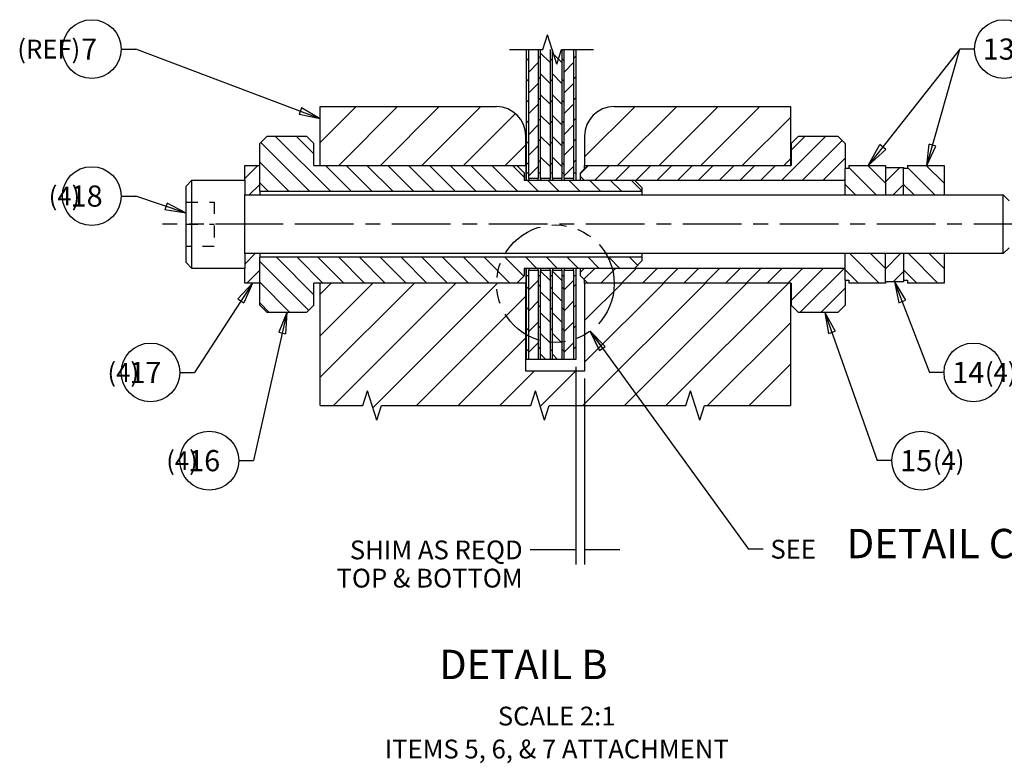
# Model space of a CAD drawing. Extents: x 0.8 to 33.8, y 0.5 to 21.5.
# Drawn here: x 13.9 to 22.2, y 11.1 to 17.4 of the extents above; entities that cross this region are included whole.
import ezdxf
from ezdxf.enums import TextEntityAlignment as Align

# ---------------------------------------------------------------- set-up
doc = ezdxf.new("R2010")
doc.units = 0
doc.header["$MEASUREMENT"] = 0
for name, pattern in [('CENTERLINE', [1.25, 0.5, -0.0625, 0.125, -0.0625, 0.5]), ('HIDDEN', [0.1875, 0.0625, -0.0625, 0.0625]), ('HIDDENNEW0', [0.1875, 0.0625, -0.0625, 0.0625]), ('PHANTOM', [1.1875, 0.375, -0.0625, 0.125, -0.0625, 0.125, -0.0625, 0.375])]:
    doc.linetypes.add(name, pattern=pattern)
doc.layers.get('0').update_dxf_attribs({"linetype": 'CONTINUOUS'})
for name, color, linetype in [('CEN', 150, 'PHANTOM'), ('CROSS_HATCH', 4, 'CONTINUOUS'), ('DIM', 2, 'CONTINUOUS'), ('HID_EXTRA', 40, 'HIDDEN'), ('OBJ', 7, 'HIDDENNEW0')]:
    doc.layers.add(name, color=color, linetype=linetype)
doc.styles.get("Standard").update_dxf_attribs({"font": 'monotxt.shx'})
doc.dimstyles.new('DSTYLE6', dxfattribs={"dimtxt": 0.08, "dimasz": 0.18, "dimexe": 0.125, "dimexo": 0.0625, "dimgap": 0.0625, "dimtad": 0, "dimtih": 1, "dimtoh": 1, "dimdec": 3, "dimlfac": 0.5, "dimrnd": 0.01, "dimzin": 7, "dimdsep": 46, "dimtxsty": 'Standard', "dimcen": 0.09, "dimadec": 0, "dimazin": 0, "dimtp": 0.005, "dimtm": 0.005, "dimtfac": 1, "dimtdec": 3, "dimtofl": 0, "dimtmove": 2, "dimatfit": 3, "dimfxl": 0, "dimtolj": 1, "dimtzin": 0, "dimarcsym": 0})
doc.dimstyles.new('DSTYLE7', dxfattribs={"dimtxt": 0.08, "dimasz": 0.18, "dimexe": 0.125, "dimexo": 0.0625, "dimgap": 0.0625, "dimtad": 0, "dimtih": 1, "dimtoh": 1, "dimdec": 3, "dimlfac": 0.5, "dimrnd": 0.001, "dimzin": 7, "dimdsep": 46, "dimtxsty": 'Standard', "dimcen": 0.09, "dimse1": 1, "dimadec": 0, "dimazin": 0, "dimtp": 0.005, "dimtm": 0.005, "dimtfac": 1, "dimtdec": 3, "dimtofl": 0, "dimtmove": 2, "dimatfit": 3, "dimfxl": 0, "dimtolj": 1, "dimtzin": 0, "dimarcsym": 0})

# ---------------------------------------------------------------- blocks, each defined once
blk = doc.blocks.new('*X17')
at = {"layer": 'CROSS_HATCH', "color": 4, "linetype": 'Continuous'}
for p, q in [((-0.8308, 0.0531), (-0.6781, 0.2058)), ((-0.7513, -0.0442), (-0.5013, 0.2058)), ((-0.5745, -0.0442), (-0.3245, 0.2058)), ((-0.3977, -0.0442), (-0.1477, 0.2058)), ((-0.221, -0.0442), (-0.0003, 0.1765)), ((-0.0442, -0.0442), (0.0442, 0.0442))]:
    blk.add_line(p, q, dxfattribs=at)
blk = doc.blocks.new('*X18')
at = {"layer": 'CROSS_HATCH', "color": 4, "linetype": 'Continuous'}
for p, q in [((-0.8611, 0.0227), (-0.6477, 0.2361)), ((-0.721, -0.0139), (-0.471, 0.2361)), ((-0.5442, -0.0139), (-0.2942, 0.2361)), ((-0.3674, -0.0139), (-0.1174, 0.2361)), ((-0.1906, -0.0139), (0.0139, 0.1906)), ((-0.0139, -0.0139), (0.0139, 0.0139))]:
    blk.add_line(p, q, dxfattribs=at)
blk = doc.blocks.new('*X42')
at = {"layer": 'CROSS_HATCH', "color": 4, "linetype": 'Continuous'}
for p, q in [((-1.3603, -0.1423), (-1.5194, 0.0168)), ((-1.3215, -0.0927), (-1.431, 0.0168)), ((-1.2331, -0.0927), (-1.3426, 0.0168)), ((-1.1447, -0.0927), (-1.2542, 0.0168)), ((-1.0563, -0.0927), (-1.1658, 0.0168)), ((-0.968, -0.0927), (-1.0775, 0.0168)), ((-0.8796, -0.0927), (-0.9891, 0.0168)), ((-0.7912, -0.0927), (-0.9007, 0.0168)), ((-0.7028, -0.0927), (-0.8123, 0.0168)), ((-0.6144, -0.0927), (-0.7239, 0.0168)), ((-0.526, -0.0927), (-0.6355, 0.0168)), ((-0.4671, -0.0632), (-0.5471, 0.0168)), ((-0.4117, -0.0302), (-0.4587, 0.0168)), ((-0.3234, -0.0302), (-0.3704, 0.0168)), ((-0.235, -0.0302), (-0.282, 0.0168)), ((-0.1466, -0.0302), (-0.1936, 0.0168)), ((-0.0582, -0.0302), (-0.1052, 0.0168)), ((0.0168, -0.0168), (-0.0168, 0.0168)), ((-1.3824, -0.2085), (-1.5903, -0.0006)), ((-1.4617, -0.2177), (-1.5903, -0.089)), ((-1.5501, -0.2177), (-1.5903, -0.1774))]:
    blk.add_line(p, q, dxfattribs=at)
blk = doc.blocks.new('*X43')
at = {"layer": 'CROSS_HATCH', "color": 4, "linetype": 'Continuous'}
for p, q in [((-1.3016, -0.0242), (-1.5361, 0.2103)), ((-1.3722, 0.1348), (-1.4477, 0.2103)), ((-1.39, -0.0242), (-1.5977, 0.1835)), ((-1.4784, -0.0242), (-1.6022, 0.0996)), ((-1.2132, -0.0242), (-1.3227, 0.0853)), ((-1.1248, -0.0242), (-1.2343, 0.0853)), ((-1.0364, -0.0242), (-1.1459, 0.0853)), ((-0.948, -0.0242), (-1.0575, 0.0853)), ((-0.8596, -0.0242), (-0.9691, 0.0853)), ((-0.7712, -0.0242), (-0.8807, 0.0853)), ((-0.6829, -0.0242), (-0.7924, 0.0853)), ((-0.5945, -0.0242), (-0.704, 0.0853)), ((-0.5061, -0.0242), (-0.6156, 0.0853)), ((-0.4772, 0.0353), (-0.5272, 0.0853)), ((-1.5667, -0.0242), (-1.6022, 0.0113)), ((-0.4177, -0.0242), (-0.4647, 0.0228)), ((-0.3293, -0.0242), (-0.3763, 0.0228)), ((-0.2409, -0.0242), (-0.2879, 0.0228)), ((-0.1525, -0.0242), (-0.1995, 0.0228)), ((-0.0641, -0.0242), (-0.1111, 0.0228)), ((0.0228, -0.0228), (-0.0228, 0.0228))]:
    blk.add_line(p, q, dxfattribs=at)
blk = doc.blocks.new('*X49')
at = {"layer": 'CROSS_HATCH', "color": 4, "linetype": 'Continuous'}
for p, q in [((-0.0549, 0.0335), (0.009, 0.0974)), ((-0.0221, -0.0221), (0.0221, 0.0221))]:
    blk.add_line(p, q, dxfattribs=at)
blk = doc.blocks.new('*X56')
at = {"layer": 'CROSS_HATCH', "color": 4, "linetype": 'Continuous'}
for p, q in [((-0.0409, 0.0475), (0.0145, 0.1029)), ((-0.0221, -0.0221), (0.0221, 0.0221))]:
    blk.add_line(p, q, dxfattribs=at)
blk = doc.blocks.new('*X57')
at = {"layer": 'CROSS_HATCH', "color": 4, "linetype": 'Continuous'}
for p, q in [((-0.0353, 0.0531), (0.0089, 0.0973)), ((-0.0277, -0.0277), (0.0277, 0.0277))]:
    blk.add_line(p, q, dxfattribs=at)
blk = doc.blocks.new('*X68')
at = {"layer": 'CROSS_HATCH', "color": 4, "linetype": 'Continuous'}
for p, q in [((0.0049, -0.0933), (-0.1201, 0.0317)), ((0.0317, -0.0317), (-0.0317, 0.0317)), ((-0.0835, -0.0933), (-0.1402, -0.0366))]:
    blk.add_line(p, q, dxfattribs=at)
blk = doc.blocks.new('*X69')
at = {"layer": 'CROSS_HATCH', "color": 4, "linetype": 'Continuous'}
for p, q in [((-0.0014, -0.087), (-0.1179, 0.0295)), ((0.038, -0.038), (-0.038, 0.038)), ((-0.0897, -0.087), (-0.1339, -0.0428))]:
    blk.add_line(p, q, dxfattribs=at)
blk = doc.blocks.new('*X72')
at = {"layer": 'CROSS_HATCH', "color": 4, "linetype": 'Continuous'}
for p, q in [((0.0049, -0.0933), (-0.1201, 0.0317)), ((0.0317, -0.0317), (-0.0317, 0.0317)), ((-0.0835, -0.0933), (-0.1402, -0.0366))]:
    blk.add_line(p, q, dxfattribs=at)
blk = doc.blocks.new('*X73')
at = {"layer": 'CROSS_HATCH', "color": 4, "linetype": 'Continuous'}
for p, q in [((-0.0014, -0.087), (-0.1179, 0.0295)), ((0.038, -0.038), (-0.038, 0.038)), ((-0.0897, -0.087), (-0.1339, -0.0428))]:
    blk.add_line(p, q, dxfattribs=at)
blk = doc.blocks.new('*X77')
at = {"layer": 'CROSS_HATCH', "color": 4, "linetype": 'Continuous'}
for p, q in [((-0.02, 0.2452), (0.02, 0.2852)), ((-0.02, 0.1568), (0.02, 0.1968)), ((-0.02, 0.0684), (0.02, 0.1084)), ((-0.02, -0.02), (0.02, 0.02))]:
    blk.add_line(p, q, dxfattribs=at)
blk = doc.blocks.new('*X89')
at = {"layer": 'CROSS_HATCH', "color": 4, "linetype": 'Continuous'}
for p, q in [((0.02, -0.02), (-0.02, 0.02)), ((0.02, -0.1084), (-0.02, -0.0684)), ((0.02, -0.1968), (-0.02, -0.1568)), ((0.02, -0.2852), (-0.02, -0.2452)), ((0.0023, -0.3558), (-0.02, -0.3336))]:
    blk.add_line(p, q, dxfattribs=at)
blk = doc.blocks.new('*X101')
at = {"layer": 'CROSS_HATCH', "color": 4, "linetype": 'Continuous'}
for p, q in [((-0.02, 0.2452), (0.02, 0.2852)), ((-0.02, 0.1568), (0.02, 0.1968)), ((-0.02, 0.0684), (0.02, 0.1084)), ((-0.02, -0.02), (0.02, 0.02))]:
    blk.add_line(p, q, dxfattribs=at)
blk = doc.blocks.new('*X113')
at = {"layer": 'CROSS_HATCH', "color": 4, "linetype": 'Continuous'}
for p, q in [((0.02, -0.02), (-0.02, 0.02)), ((0.02, -0.1084), (-0.02, -0.0684)), ((0.02, -0.1968), (-0.02, -0.1568)), ((0.02, -0.2852), (-0.02, -0.2452)), ((0.0023, -0.3558), (-0.02, -0.3336))]:
    blk.add_line(p, q, dxfattribs=at)
blk = doc.blocks.new('*X125')
at = {"layer": 'CROSS_HATCH', "color": 4, "linetype": 'Continuous'}
for p, q in [((-0.005, 0.2602), (0.005, 0.2702)), ((-0.005, 0.1718), (0.005, 0.1818)), ((-0.005, 0.0834), (0.005, 0.0934)), ((-0.005, -0.005), (0.005, 0.005))]:
    blk.add_line(p, q, dxfattribs=at)
blk = doc.blocks.new('*X137')
at = {"layer": 'CROSS_HATCH', "color": 4, "linetype": 'Continuous'}
for p, q in [((0.005, -0.005), (-0.005, 0.005)), ((0.005, -0.0934), (-0.005, -0.0834)), ((0.005, -0.1818), (-0.005, -0.1718)), ((0.005, -0.2702), (-0.005, -0.2602))]:
    blk.add_line(p, q, dxfattribs=at)
blk = doc.blocks.new('*X149')
at = {"layer": 'CROSS_HATCH', "color": 4, "linetype": 'Continuous'}
for p, q in [((-0.005, 0.2602), (0.005, 0.2702)), ((-0.005, 0.1718), (0.005, 0.1818)), ((-0.005, 0.0834), (0.005, 0.0934)), ((-0.005, -0.005), (0.005, 0.005))]:
    blk.add_line(p, q, dxfattribs=at)
blk = doc.blocks.new('*X164')
at = {"layer": 'CROSS_HATCH', "color": 4, "linetype": 'Continuous'}
for p, q in [((0.005, -0.005), (-0.005, 0.005)), ((0.005, -0.0934), (-0.005, -0.0834)), ((0.005, -0.1818), (-0.005, -0.1718)), ((0.005, -0.2702), (-0.005, -0.2602))]:
    blk.add_line(p, q, dxfattribs=at)
blk = doc.blocks.new('*X176')
at = {"layer": 'CROSS_HATCH', "color": 4, "linetype": 'Continuous'}
for p, q in [((0.005, -0.005), (-0.005, 0.005)), ((0.005, -0.0934), (-0.005, -0.0834)), ((0.005, -0.1818), (-0.005, -0.1718)), ((0.005, -0.2702), (-0.005, -0.2602))]:
    blk.add_line(p, q, dxfattribs=at)
blk = doc.blocks.new('*X202')
at = {"layer": 'CROSS_HATCH', "color": 4, "linetype": 'Continuous'}
for p, q in [((-0.2674, -0.0023), (-0.0799, 0.1852)), ((-0.2277, 0.1258), (-0.1683, 0.1852)), ((-0.179, -0.0023), (-0.0103, 0.1665)), ((-0.0906, -0.0023), (0.0023, 0.0906)), ((-1.1227, 0.0263), (-1.0888, 0.0602)), ((-1.0629, -0.0023), (-1.0004, 0.0602)), ((-0.9745, -0.0023), (-0.912, 0.0602)), ((-0.8861, -0.0023), (-0.8236, 0.0602)), ((-0.7978, -0.0023), (-0.7353, 0.0602)), ((-0.7094, -0.0023), (-0.6469, 0.0602)), ((-0.621, -0.0023), (-0.5585, 0.0602)), ((-0.5326, -0.0023), (-0.4701, 0.0602)), ((-0.4442, -0.0023), (-0.3817, 0.0602)), ((-0.3558, -0.0023), (-0.2933, 0.0602)), ((-0.0023, -0.0023), (0.0023, 0.0023))]:
    blk.add_line(p, q, dxfattribs=at)
blk = doc.blocks.new('*X203')
at = {"layer": 'CROSS_HATCH', "color": 4, "linetype": 'Continuous'}
for p, q in [((-1.0589, 0.0901), (-1.0134, 0.1357)), ((-0.9875, 0.0732), (-0.925, 0.1357)), ((-0.8991, 0.0732), (-0.8366, 0.1357)), ((-0.8107, 0.0732), (-0.7482, 0.1357)), ((-0.7223, 0.0732), (-0.6598, 0.1357)), ((-0.6339, 0.0732), (-0.5714, 0.1357)), ((-0.5455, 0.0732), (-0.483, 0.1357)), ((-0.4571, 0.0732), (-0.3946, 0.1357)), ((-0.3688, 0.0732), (-0.3063, 0.1357)), ((-0.2804, 0.0732), (-0.2179, 0.1357)), ((-0.192, 0.0732), (-0.1295, 0.1357)), ((-0.1782, -0.0014), (-0.0411, 0.1357)), ((-0.1402, -0.0518), (0.0473, 0.1357)), ((-0.0518, -0.0518), (0.0518, 0.0518))]:
    blk.add_line(p, q, dxfattribs=at)
blk = doc.blocks.new('*X155')
at = {"layer": 'CROSS_HATCH', "color": 4, "linetype": 'Continuous'}
for p, q in [((-0.0549, 0.0335), (0.006, 0.0944)), ((-0.0221, -0.0221), (0.0221, 0.0221))]:
    blk.add_line(p, q, dxfattribs=at)
blk = doc.blocks.new('*D838')
at = {"layer": 'DIM', "color": 2, "linetype": 'Continuous'}
for p, q in [((14.727327, 17.134239), (14.852327, 17.134239)), ((16.42018, 16.541667), (14.852327, 17.134239)), ((16.262411, 16.633367), (16.241199, 16.577242)), ((16.42018, 16.541667), (16.262411, 16.633367)), ((16.42018, 16.541667), (16.241199, 16.577242))]:
    blk.add_line(p, q, dxfattribs=at)
blk.add_circle((14.477327, 17.134239), 0.25, dxfattribs=at)
blk.add_text('7', height=0.18, dxfattribs=at).set_placement((14.387327, 17.044239))
blk = doc.blocks.new('*D839')
at = {"layer": 'DIM', "color": 2, "linetype": 'Continuous'}
for p, q in [((14.727327, 15.884239), (14.852327, 15.884239)), ((15.28036, 15.738567), (14.852327, 15.884239)), ((15.119624, 15.82496), (15.100293, 15.768159)), ((15.28036, 15.738567), (15.100293, 15.768159)), ((15.28036, 15.738567), (15.119624, 15.82496))]:
    blk.add_line(p, q, dxfattribs=at)
blk.add_circle((14.477327, 15.884239), 0.25, dxfattribs=at)
blk.add_text('18', height=0.18, dxfattribs=at).set_placement((14.297327, 15.794239))
blk = doc.blocks.new('*D840')
at = {"layer": 'DIM', "color": 2, "linetype": 'Continuous'}
for p, q in [((15.84336, 15.144567), (15.352327, 14.384239)), ((15.84336, 15.144567), (15.720506, 15.009634)), ((15.84336, 15.144567), (15.770909, 14.977083)), ((15.720506, 15.009634), (15.770909, 14.977083)), ((15.227327, 14.384239), (15.352327, 14.384239))]:
    blk.add_line(p, q, dxfattribs=at)
blk.add_circle((14.977327, 14.384239), 0.25, dxfattribs=at)
blk.add_text('17', height=0.18, dxfattribs=at).set_placement((14.797327, 14.294239))
blk = doc.blocks.new('*D841')
at = {"layer": 'DIM', "color": 2, "linetype": 'Continuous'}
for p, q in [((16.13636, 14.894567), (15.852327, 13.634239)), ((16.13636, 14.894567), (16.067521, 14.725567)), ((16.13636, 14.894567), (16.126053, 14.712376)), ((16.067521, 14.725567), (16.126053, 14.712376)), ((15.727327, 13.634239), (15.852327, 13.634239))]:
    blk.add_line(p, q, dxfattribs=at)
blk.add_circle((15.477327, 13.634239), 0.25, dxfattribs=at)
blk.add_text('16', height=0.18, dxfattribs=at).set_placement((15.297327, 13.544239))
blk = doc.blocks.new('*D842')
at = {"layer": 'DIM', "color": 2, "linetype": 'Continuous'}
for p, q in [((18.596038, 14.432067), (18.596038, 12.749914)), ((18.67018, 14.332067), (18.67018, 12.749914)), ((18.596038, 12.874914), (18.205529, 12.874914)), ((18.97018, 12.874914), (18.67018, 12.874914))]:
    blk.add_line(p, q, dxfattribs=at)
blk = doc.blocks.new('_AH1')
at = {"color": 0, "linetype": 'Continuous'}
for p, q in [((-1, 0.166667), (0, 0)), ((-1, 0.166667), (-1, -0.166667)), ((0, 0), (-1, -0.166667)), ((0, 0), (-1, 0))]:
    blk.add_line(p, q, dxfattribs=at)
blk = doc.blocks.new('*D843')
at = {"layer": 'DIM', "color": 2, "linetype": 'Continuous'}
for p, q in [((18.715831, 14.734063), (20.063132, 12.880956)), ((18.715831, 14.734063), (18.797416, 14.570834)), ((18.715831, 14.734063), (18.845945, 14.606117)), ((18.797416, 14.570834), (18.845945, 14.606117)), ((20.188132, 12.880956), (20.063132, 12.880956))]:
    blk.add_line(p, q, dxfattribs=at)
at = {"layer": 'DIM', "color": 2, "xscale": 0.18, "yscale": 0.18, "zscale": 0.18, "rotation": 126.01902}
blk.add_blockref('_AH1', (18.715831, 14.734063), dxfattribs=at)
at = {"layer": 'DIM', "color": 2, "linetype": 'Continuous'}
blk.add_text('SEE ', height=0.16, dxfattribs=at).set_placement((20.250632, 12.800956))
blk = doc.blocks.new('*D844')
at = {"layer": 'DIM', "color": 2, "linetype": 'Continuous'}
for p, q in [((20.713109, 14.894567), (21.159076, 13.634239)), ((20.713109, 14.894567), (20.744872, 14.71487)), ((20.713109, 14.894567), (20.801435, 14.734885)), ((20.744872, 14.71487), (20.801435, 14.734885)), ((21.284076, 13.634239), (21.159076, 13.634239))]:
    blk.add_line(p, q, dxfattribs=at)
blk.add_circle((21.534076, 13.634239), 0.25, dxfattribs=at)
blk.add_text('15', height=0.18, dxfattribs=at).set_placement((21.354076, 13.544239))
blk = doc.blocks.new('*D845')
at = {"layer": 'DIM', "color": 2, "linetype": 'Continuous'}
for p, q in [((21.30716, 15.155566), (21.602327, 14.384239)), ((21.30716, 15.155566), (21.343474, 14.976733)), ((21.30716, 15.155566), (21.399511, 14.998177)), ((21.343474, 14.976733), (21.399511, 14.998177)), ((21.727327, 14.384239), (21.602327, 14.384239))]:
    blk.add_line(p, q, dxfattribs=at)
blk.add_circle((21.977327, 14.384239), 0.25, dxfattribs=at)
blk.add_text('14', height=0.18, dxfattribs=at).set_placement((21.797327, 14.294239))
blk = doc.blocks.new('*D846')
at = {"layer": 'DIM', "color": 2, "linetype": 'Continuous'}
for p, q in [((21.580601, 16.144565), (21.860867, 17.134239)), ((21.985867, 17.134239), (21.860867, 17.134239)), ((21.580601, 16.144565), (21.600781, 16.325929)), ((21.580601, 16.144565), (21.658511, 16.30958)), ((21.658511, 16.30958), (21.600781, 16.325929))]:
    blk.add_line(p, q, dxfattribs=at)
blk.add_circle((22.235867, 17.134239), 0.25, dxfattribs=at)
blk.add_text('13', height=0.18, dxfattribs=at).set_placement((22.055867, 17.044239))
blk = doc.blocks.new('*T209')
at = {"layer": 'DIM', "color": 2, "linetype": 'Continuous'}
for s, p in [('SCALE 2:1', (0, 0)), ('ITEMS 5, 6, & 7 ATTACHMENT', (0, -0.14))]:
    blk.add_text(s, height=0.08, dxfattribs=at).set_placement(p, align=Align.TOP_CENTER)
blk = doc.blocks.new('*F158')
at = {"layer": 'DIM', "color": 2, "linetype": 'Continuous'}
for p, q in [((0, 0), (-0.389, -0.4948)), ((-0.389, -0.4948), (-0.3403, -0.4059)), ((-0.3141, -0.4265), (-0.3403, -0.4059)), ((-0.389, -0.4948), (-0.3141, -0.4265))]:
    blk.add_line(p, q, dxfattribs=at)
blk = doc.blocks.new('*T210')
at = {"layer": 'DIM', "color": 2, "linetype": 'Continuous'}
for s, p in [('SHIM AS REQD', (0, 0)), ('TOP & BOTTOM', (0, -0.12))]:
    blk.add_text(s, height=0.08, dxfattribs=at).set_placement(p, align=Align.MIDDLE_RIGHT)

msp = doc.modelspace()

# ---------------------------------------------------------------- linework, layer by layer
at = {"layer": 'CEN', "color": 150, "linetype": 'CENTERLINE'}
for p, q in [((16.03, 15.6446), (15.08, 15.6446)), ((22.48, 15.6446), (15.53, 15.6446))]:
    msp.add_line(p, q, dxfattribs=at)
at = {"layer": 'CROSS_HATCH', "color": 4, "linetype": 'Continuous'}
for p, q in [((18.376, 17.0193), (18.296, 17.0993)), ((18.476, 17.0193), (18.396, 17.0993)), ((18.196, 17.0343), (18.176, 17.0543)), ((18.196, 16.9393), (18.276, 17.0193)), ((18.276, 17.0543), (18.296, 17.0743)), ((18.396, 17.0343), (18.376, 17.0543)), ((18.496, 17.0343), (18.476, 17.0543)), ((18.496, 16.9393), (18.576, 17.0193)), ((18.576, 17.0543), (18.596, 17.0743)), ((18.376, 16.8425), (18.296, 16.9225)), ((18.476, 16.8425), (18.396, 16.9225)), ((18.196, 16.8576), (18.176, 16.8776)), ((18.196, 16.7625), (18.276, 16.8425)), ((18.276, 16.8776), (18.296, 16.8976)), ((18.396, 16.8576), (18.376, 16.8776)), ((18.496, 16.8576), (18.476, 16.8776)), ((18.496, 16.7625), (18.576, 16.8425)), ((18.576, 16.8776), (18.596, 16.8976)), ((18.196, 16.6808), (18.176, 16.7008)), ((18.276, 16.7008), (18.296, 16.7208)), ((18.376, 16.6658), (18.296, 16.7458)), ((18.396, 16.6808), (18.376, 16.7008)), ((18.476, 16.6658), (18.396, 16.7458)), ((18.496, 16.6808), (18.476, 16.7008)), ((18.576, 16.7008), (18.596, 16.7208)), ((18.196, 16.5858), (18.276, 16.6658)), ((18.496, 16.5858), (18.576, 16.6658)), ((18.196, 16.504), (18.176, 16.524)), ((18.276, 16.524), (18.296, 16.544)), ((18.376, 16.489), (18.296, 16.569)), ((18.396, 16.504), (18.376, 16.524)), ((18.476, 16.489), (18.396, 16.569)), ((18.496, 16.504), (18.476, 16.524)), ((18.576, 16.524), (18.596, 16.544)), ((18.196, 16.409), (18.276, 16.489)), ((18.496, 16.409), (18.576, 16.489)), ((18.196, 16.3272), (18.176, 16.3472)), ((18.276, 16.3472), (18.296, 16.3672)), ((18.376, 16.3122), (18.296, 16.3922)), ((18.396, 16.3272), (18.376, 16.3472)), ((18.476, 16.3122), (18.396, 16.3922)), ((18.496, 16.3272), (18.476, 16.3472)), ((18.576, 16.3472), (18.596, 16.3672)), ((18.196, 16.2322), (18.276, 16.3122)), ((18.496, 16.2322), (18.576, 16.3122)), ((18.196, 16.1505), (18.176, 16.1705)), ((18.276, 16.1705), (18.296, 16.1905)), ((18.376, 16.1354), (18.296, 16.2154)), ((18.396, 16.1505), (18.376, 16.1705)), ((18.476, 16.1354), (18.396, 16.2154)), ((18.496, 16.1505), (18.476, 16.1705)), ((18.576, 16.1705), (18.596, 16.1905)), ((18.196, 16.0554), (18.276, 16.1354)), ((18.496, 16.0554), (18.576, 16.1354)), ((18.3001, 16.0346), (18.296, 16.0387)), ((18.4001, 16.0346), (18.396, 16.0387)), ((16.4202, 14.3427), (17.2221, 15.1446)), ((16.4202, 14.6962), (16.8685, 15.1446)), ((16.4202, 15.0498), (16.515, 15.1446)), ((16.5336, 14.1025), (17.5756, 15.1446)), ((16.8679, 14.0833), (17.9292, 15.1446)), ((18.6549, 14.1025), (19.697, 15.1446)), ((18.6702, 14.4713), (19.3434, 15.1446)), ((18.6702, 14.8249), (18.9899, 15.1446)), ((19.0085, 14.1025), (20.0505, 15.1446)), ((19.362, 14.1025), (20.4041, 15.1446)), ((17.2407, 14.1025), (18.1702, 15.032)), ((19.7156, 14.1025), (20.4202, 14.8071)), ((17.5943, 14.1025), (18.1702, 14.6785)), ((20.0691, 14.1025), (20.4202, 14.4536)), ((17.9478, 14.1025), (18.2399, 14.3946)), ((18.2929, 14.0941), (18.5934, 14.3946))]:
    msp.add_line(p, q, dxfattribs=at)
at = {"layer": 'DIM', "color": 2, "linetype": 'PHANTOM'}
msp.add_circle((18.4218, 15.1385), 0.5, dxfattribs=at)
at = {"layer": 'HID_EXTRA', "color": 40, "linetype": 'HIDDEN'}
for p, q in [((15.28, 15.8326), (15.52, 15.8326)), ((15.52, 15.8326), (15.52, 15.4566)), ((15.28, 15.6446), (15.52, 15.6446)), ((15.52, 15.4566), (15.28, 15.4566))]:
    msp.add_line(p, q, dxfattribs=at)
at = {"layer": 'OBJ', "color": 7, "linetype": 'Continuous'}
for p, q in [((18.3156, 17.1319), (18.355, 17.2569)), ((18.4339, 17.0069), (18.355, 17.2569)), ((18.0314, 17.1319), (18.3156, 17.1319)), ((18.176, 16.0821), (18.176, 17.1319)), ((18.196, 16.0346), (18.196, 17.1319)), ((18.276, 17.1319), (18.276, 16.0346)), ((18.296, 16.0346), (18.296, 17.1319)), ((18.376, 17.1319), (18.376, 16.0346)), ((18.396, 16.0346), (18.396, 17.1319)), ((18.4339, 17.0069), (18.4733, 17.1319)), ((18.4733, 17.1319), (18.7446, 17.1319)), ((18.476, 17.1319), (18.476, 16.0346)), ((18.496, 16.0346), (18.496, 17.1319)), ((18.576, 17.1319), (18.576, 16.0346)), ((18.596, 17.1319), (18.596, 16.0821)), ((16.4202, 16.1446), (16.4202, 16.6446)), ((16.4202, 16.6446), (17.9202, 16.6446)), ((18.9202, 16.6446), (20.4202, 16.6446)), ((20.4202, 16.6446), (20.4202, 16.1446)), ((15.906, 16.3321), (15.9685, 16.3946)), ((15.9685, 16.3946), (16.3035, 16.3946)), ((16.3035, 16.3946), (16.366, 16.3321)), ((18.1702, 16.1446), (18.1702, 16.3946)), ((18.6702, 16.3946), (18.6702, 16.1446)), ((20.426, 16.3321), (20.4885, 16.3946)), ((20.4885, 16.3946), (20.8235, 16.3946)), ((20.8235, 16.3946), (20.886, 16.3321)), ((15.906, 15.9256), (15.906, 16.3321)), ((16.366, 16.1446), (16.366, 16.3321)), ((20.426, 16.3321), (20.426, 16.1446)), ((20.886, 16.3321), (20.886, 16.1196)), ((15.78, 16.0196), (15.78, 16.1446)), ((15.78, 16.1446), (15.906, 16.1446)), ((16.366, 16.1446), (18.0935, 16.1446)), ((18.0935, 16.1446), (18.156, 16.0821)), ((18.0935, 16.1446), (18.1702, 16.1446)), ((18.156, 16.0821), (18.156, 16.0196)), ((18.1702, 16.1446), (18.1702, 16.0196)), ((18.176, 16.0196), (18.176, 16.0821)), ((18.176, 16.0821), (18.196, 16.0821)), ((18.276, 16.0821), (18.296, 16.0821)), ((18.376, 16.0821), (18.396, 16.0821)), ((18.476, 16.0821), (18.496, 16.0821)), ((18.576, 16.0821), (18.596, 16.0821)), ((18.596, 16.0821), (18.596, 16.0196)), ((18.636, 16.0821), (18.6985, 16.1446)), ((18.636, 16.0508), (18.636, 16.0821)), ((18.6702, 16.1162), (18.6702, 16.1446)), ((18.6702, 16.1446), (18.6985, 16.1446)), ((18.6985, 16.1446), (20.426, 16.1446)), ((20.886, 15.8946), (20.886, 16.1196)), ((20.918, 16.1196), (20.886, 16.1196)), ((20.918, 16.1446), (20.918, 16.1196)), ((20.918, 16.1446), (21.2298, 16.1446)), ((21.2298, 16.1446), (21.2298, 15.8946)), ((21.2298, 16.1275), (21.3838, 16.1275)), ((21.3838, 16.1275), (21.3838, 16.1196)), ((21.3838, 15.8946), (21.3838, 16.1196)), ((21.4158, 16.1196), (21.3838, 16.1196)), ((21.4158, 16.1446), (21.4158, 16.1196)), ((21.4158, 16.1446), (21.7276, 16.1446)), ((21.7276, 16.1446), (21.7276, 15.8946)), ((15.28, 15.9696), (15.33, 16.0196)), ((15.33, 15.2696), (15.33, 16.0196)), ((15.33, 16.0196), (15.78, 16.0196)), ((15.78, 16.0196), (15.78, 15.8946)), ((18.156, 16.0196), (19.0935, 16.0196)), ((18.196, 16.0346), (18.196, 16.0196)), ((18.276, 16.0346), (18.196, 16.0346)), ((18.276, 16.0196), (18.276, 16.0346)), ((18.296, 16.0346), (18.296, 16.0196)), ((18.376, 16.0346), (18.296, 16.0346)), ((18.376, 16.0196), (18.376, 16.0346)), ((18.396, 16.0346), (18.396, 16.0196)), ((18.476, 16.0346), (18.396, 16.0346)), ((18.476, 16.0196), (18.476, 16.0346)), ((18.496, 16.0346), (18.496, 16.0196)), ((18.576, 16.0346), (18.496, 16.0346)), ((18.576, 16.0196), (18.576, 16.0346)), ((18.636, 16.0196), (18.636, 16.0508)), ((18.6673, 16.0196), (18.636, 16.0508)), ((19.0935, 16.0196), (20.886, 16.0196)), ((19.0935, 16.0196), (19.156, 15.9571)), ((15.28, 15.8326), (15.28, 15.9696)), ((15.906, 15.9256), (15.906, 15.8946)), ((15.906, 15.9256), (19.156, 15.9256)), ((19.156, 15.9571), (19.156, 15.9256)), ((19.156, 15.9256), (19.156, 15.8946)), ((15.28, 15.6446), (15.28, 15.8326)), ((15.78, 15.8946), (22.23, 15.8946)), ((15.78, 15.3946), (15.78, 15.8946)), ((22.23, 15.8946), (22.28, 15.8446)), ((22.23, 15.3946), (22.23, 15.8946)), ((15.28, 15.4566), (15.28, 15.6446)), ((15.28, 15.3196), (15.28, 15.4566)), ((22.28, 15.4446), (22.23, 15.3946)), ((15.78, 15.3946), (15.78, 15.2696)), ((22.23, 15.3946), (15.78, 15.3946)), ((15.906, 15.3946), (15.906, 15.3636)), ((15.906, 14.9571), (15.906, 15.3636)), ((19.156, 15.3636), (15.906, 15.3636)), ((19.156, 15.3321), (19.0935, 15.2696)), ((19.156, 15.3946), (19.156, 15.3636)), ((19.156, 15.3636), (19.156, 15.3321)), ((20.886, 15.1696), (20.886, 15.3946)), ((20.886, 15.3946), (20.886, 15.3946)), ((21.2298, 15.1556), (21.2298, 15.3946)), ((21.2298, 15.3946), (21.2298, 15.3946)), ((21.3838, 15.3946), (21.3838, 15.3946)), ((21.3838, 15.3946), (21.3838, 15.1556)), ((21.3838, 15.3946), (21.3838, 15.3946)), ((21.7276, 15.3946), (21.7276, 15.3946)), ((21.7276, 15.3946), (21.7276, 15.1446)), ((15.33, 15.2696), (15.28, 15.3196)), ((15.78, 15.2696), (15.33, 15.2696)), ((15.78, 15.1446), (15.78, 15.2696)), ((18.156, 15.2696), (18.156, 15.2071)), ((19.0935, 15.2696), (18.156, 15.2696)), ((18.1702, 15.2696), (18.1702, 15.1446)), ((18.176, 15.2071), (18.176, 15.2696)), ((18.196, 15.2696), (18.196, 15.2546)), ((18.196, 14.4946), (18.196, 15.2546)), ((18.196, 15.2546), (18.276, 15.2546)), ((18.276, 15.2546), (18.276, 15.2696)), ((18.276, 15.2546), (18.276, 14.4946)), ((18.296, 15.2696), (18.296, 15.2546)), ((18.296, 14.4946), (18.296, 15.2546)), ((18.296, 15.2546), (18.376, 15.2546)), ((18.376, 15.2546), (18.376, 15.2696)), ((18.376, 15.2546), (18.376, 14.4946)), ((18.396, 15.2696), (18.396, 15.2546)), ((18.396, 14.4946), (18.396, 15.2546)), ((18.396, 15.2546), (18.476, 15.2546)), ((18.476, 15.2546), (18.476, 15.2696)), ((18.476, 15.2546), (18.476, 14.4946)), ((18.496, 15.2696), (18.496, 15.2546)), ((18.496, 14.4946), (18.496, 15.2546)), ((18.496, 15.2546), (18.576, 15.2546)), ((18.576, 15.2546), (18.576, 15.2696)), ((18.576, 15.2546), (18.576, 14.4946)), ((18.596, 15.2696), (18.596, 15.2071)), ((18.636, 15.2383), (18.636, 15.2696)), ((18.636, 15.2383), (18.6673, 15.2696)), ((20.886, 15.2696), (19.0935, 15.2696)), ((18.156, 15.2071), (18.0935, 15.1446)), ((18.176, 14.4946), (18.176, 15.2071)), ((18.196, 15.2071), (18.176, 15.2071)), ((18.296, 15.2071), (18.276, 15.2071)), ((18.396, 15.2071), (18.376, 15.2071)), ((18.496, 15.2071), (18.476, 15.2071)), ((18.596, 15.2071), (18.576, 15.2071)), ((18.596, 15.2071), (18.596, 14.4946)), ((18.636, 15.2071), (18.636, 15.2383)), ((18.6985, 15.1446), (18.636, 15.2071)), ((18.6702, 15.1446), (18.6702, 15.1729)), ((20.886, 15.1696), (20.886, 14.9571)), ((20.886, 15.1696), (20.918, 15.1696)), ((20.918, 15.1696), (20.918, 15.1446)), ((21.3838, 15.1696), (21.4158, 15.1696)), ((21.4158, 15.1696), (21.4158, 15.1446)), ((15.906, 15.1446), (15.78, 15.1446)), ((16.366, 14.9571), (16.366, 15.1446)), ((16.4202, 15.1446), (16.366, 15.1446)), ((16.4202, 14.1025), (16.4202, 15.1446)), ((18.1702, 15.1446), (16.4202, 15.1446)), ((18.1702, 14.3946), (18.1702, 15.1446)), ((18.6702, 15.1446), (18.6702, 14.3946)), ((20.4202, 15.1446), (18.6702, 15.1446)), ((20.426, 15.1446), (20.4202, 15.1446)), ((20.4202, 15.1446), (20.4202, 14.1025)), ((20.426, 15.1446), (20.426, 14.9571)), ((21.2298, 15.1446), (20.918, 15.1446)), ((21.2298, 15.1556), (21.2298, 15.1446)), ((21.3838, 15.1556), (21.2298, 15.1556)), ((21.7276, 15.1446), (21.4158, 15.1446)), ((15.9685, 14.8946), (15.906, 14.9571)), ((16.366, 14.9571), (16.3035, 14.8946)), ((20.4885, 14.8946), (20.426, 14.9571)), ((20.886, 14.9571), (20.8235, 14.8946)), ((16.3035, 14.8946), (15.9685, 14.8946)), ((20.8235, 14.8946), (20.4885, 14.8946)), ((18.196, 14.4946), (18.176, 14.4946)), ((18.276, 14.4946), (18.196, 14.4946)), ((18.296, 14.4946), (18.276, 14.4946)), ((18.376, 14.4946), (18.296, 14.4946)), ((18.396, 14.4946), (18.376, 14.4946)), ((18.476, 14.4946), (18.396, 14.4946)), ((18.496, 14.4946), (18.476, 14.4946)), ((18.576, 14.4946), (18.496, 14.4946)), ((18.596, 14.4946), (18.576, 14.4946)), ((18.6702, 14.3946), (18.1702, 14.3946)), ((16.783, 14.1025), (16.8224, 14.2275)), ((16.9013, 13.9775), (16.8224, 14.2275)), ((18.2114, 14.1025), (18.2508, 14.2275)), ((18.3296, 13.9775), (18.2508, 14.2275)), ((19.5323, 14.1025), (19.5717, 14.2275)), ((19.6506, 13.9775), (19.5717, 14.2275)), ((16.4202, 14.1025), (16.783, 14.1025)), ((16.9013, 13.9775), (16.9407, 14.1025)), ((16.9407, 14.1025), (18.2114, 14.1025)), ((18.3296, 13.9775), (18.369, 14.1025)), ((18.369, 14.1025), (19.5323, 14.1025)), ((19.6506, 13.9775), (19.69, 14.1025)), ((19.69, 14.1025), (20.4202, 14.1025))]:
    msp.add_line(p, q, dxfattribs=at)
for centre, start, end in [((17.9202, 16.3946), 0, 90), ((18.9202, 16.3946), 90, 180)]:
    msp.add_arc(centre, 0.25, start, end, dxfattribs=at)

# ---------------------------------------------------------------- block references
at = {"layer": 'CROSS_HATCH', "xscale": 2, "yscale": 2, "zscale": 2}
for name, p in [('*X17', (18.0818, 16.233)), ('*X18', (20.3925, 16.1723)), ('*X43', (19.1105, 15.9741)), ('*X202', (20.8815, 16.0241)), ('*X56', (15.8618, 15.9388)), ('*X69', (21.1539, 16.0686)), ('*X155', (21.3396, 15.9388)), ('*X73', (21.6517, 16.0686)), ('*X57', (15.8506, 15.2)), ('*X42', (19.0867, 15.33)), ('*X68', (21.1664, 15.3311)), ('*X49', (21.3396, 15.1998)), ('*X72', (21.6642, 15.3311)), ('*X113', (18.336, 15.2062)), ('*X89', (18.436, 15.2062)), ('*X203', (20.7824, 14.9982)), ('*X77', (18.236, 14.5958)), ('*X101', (18.536, 14.5958)), ('*X176', (18.186, 15.1033)), ('*X125', (18.286, 14.593)), ('*X137', (18.386, 15.1033)), ('*X164', (18.486, 15.1033)), ('*X149', (18.586, 14.593))]:
    msp.add_blockref(name, p, dxfattribs=at)
at = {"layer": 'DIM', "color": 2}
for name in ['*D838', '*D846', '*D839', '*D840', '*D845', '*D841', '*D844']:
    msp.add_blockref(name, (0, 0), dxfattribs=at)
at = {"layer": 'DIM', "xscale": 2, "yscale": 2, "zscale": 2}
for name, p in [('*F158', (21.8609, 17.1342)), ('*T210', (18.143, 12.8749)), ('*T209', (18.4323, 11.5417))]:
    msp.add_blockref(name, p, dxfattribs=at)

# ---------------------------------------------------------------- texts
at = {"layer": 'DIM', "color": 2, "linetype": 'Continuous'}
for s, p in [('(REF)  ', (14.4773, 17.1342)), ('(4)  ', (14.4773, 15.8842)), ('(4)  ', (14.9773, 14.3842)), ('(4)  ', (15.4773, 13.6342))]:
    msp.add_text(s, height=0.16, dxfattribs=at).set_placement(p, align=Align.MIDDLE_RIGHT)
for p in [(21.9773, 14.3842), (21.5341, 13.6342)]:
    msp.add_text('  (4)', height=0.16, dxfattribs=at).set_placement(p, align=Align.MIDDLE_LEFT)
for s, p in [('DETAIL C', (20.8992, 12.8042)), ('%%uDETAIL B%%u', (17.4323, 11.776))]:
    msp.add_text(s, height=0.25, dxfattribs=at).set_placement(p)

# ---------------------------------------------------------------- dimensions: what is measured, and where the dimension line sits
dim = msp.add_diameter_dim_2p(p1=(18.1278, 15.5429), p2=(18.7158, 14.7341), text='SEE ', dimstyle='DSTYLE7', override={"dimblk": '_AH1', "dimsah": 0}, dxfattribs=at)
dim.commit()
dim.dimension.update_dxf_attribs({"geometry": '*D843', "text_midpoint": (20.5706, 12.881)})
dim = msp.add_linear_dim(base=(18.596, 12.8749), p1=(18.6702, 14.3946), p2=(18.596, 14.4946), dimstyle='DSTYLE6', override={"dimblk": '_AH1', "dimsah": 0}, dxfattribs=at)
dim.commit()
dim.dimension.update_dxf_attribs({"geometry": '*D842', "text_midpoint": (18.143, 12.8749), "dimtype": 128})

doc.saveas('drawing.dxf')
